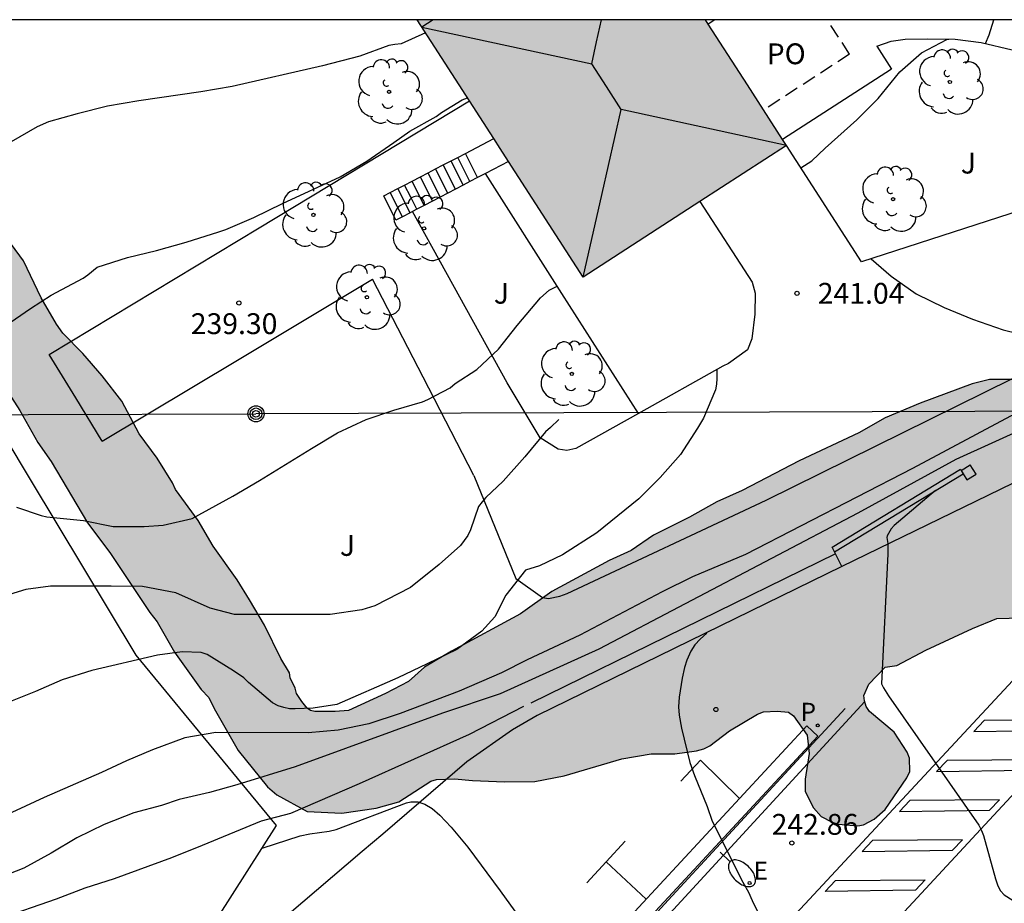
# Model space of a CAD drawing. Units: metres. Extents: x 577843 to 578194, y 4795289 to 4795541.
# Drawn here: x 577982 to 578017, y 4795508 to 4795540 of the extents above; entities that cross this region are included whole.
import ezdxf

# ---------------------------------------------------------------- set-up
doc = ezdxf.new("R2010")
doc.units = ezdxf.units.M
doc.linetypes.add('TRAZOS_NORMALES', pattern=[0.75, 0.5, -0.25])
for name, color, linetype in [('010106', 9, 'Continuous'), ('020101', 3, 'CABEZA_TALUD'), ('020104', 34, 'Continuous'), ('020204', 9, 'Continuous'), ('020308', 9, 'Continuous'), ('060108', 9, 'Continuous'), ('060113', 4, 'Continuous'), ('060117', 9, 'Continuous'), ('060141', 9, 'Continuous'), ('070101', 9, 'ALAMBRADA'), ('070104', 3, 'Continuous'), ('070105', 6, 'Continuous'), ('070110', 9, 'Continuous'), ('080109', 9, 'Continuous'), ('080110', 9, 'Continuous'), ('080121', 9, 'TRAZOS_NORMALES'), ('080316', 9, 'Continuous'), ('090217', 9, 'Continuous'), ('100105', 3, 'Continuous'), ('100106', 63, 'Continuous'), ('100202', 3, 'Continuous'), ('100302', 7, 'Continuous'), ('210205', 4, 'Continuous'), ('210305', 4, 'Continuous'), ('220104', 9, 'LINEA_ELECTRICA'), ('220207', 9, 'Continuous'), ('220307', 9, 'Continuous'), ('250202', 9, 'Continuous'), ('260101', 9, 'Continuous'), ('990501', 21, 'Continuous'), ('990504', 63, 'Continuous')]:
    doc.layers.add(name, color=color, linetype=linetype)
doc.layers.add('020105', color=24, linetype='Continuous', lineweight=30)
doc.layers.add('080111', color=7, linetype='Continuous', lineweight=30)
doc.styles.add('ARIAL', font='ARIAL.TTF', dxfattribs={"height": 1})
doc.styles.add('ROMANS', font='romans__.ttf', dxfattribs={"height": 1})
doc.linetypes.add('ALAMBRADA', pattern='A,1,[203,DONOSTI.shx,S=0.1,R=0,X=0,Y=0],1', length=2)
doc.linetypes.add('CABEZA_TALUD', pattern='A,0.1,[204,DONOSTI.shx,S=0.15,R=0,X=0,Y=0],0,0.2', length=0.3)
doc.linetypes.add('LINEA_ELECTRICA', pattern='A,7.5,-0.3,["E",Standard,S=0.25,R=0,X=-0.1,Y=-0.1],-0.3', length=8.1)

# ---------------------------------------------------------------- blocks, each defined once
blk = doc.blocks.new('COTAPU')
blk.add_circle((0, 0), 0.075)
blk = doc.blocks.new('POSTEM')
for radius in [0.29, 0.21, 0.12]:
    blk.add_circle((0, 0), radius)
blk = doc.blocks.new('ARBOL')
blk.add_circle((0, 0), 0.0587)
for centre, radius, start, end in [((-0.28, 0.855), 0.3, 359.2878, 173.6078), ((0.097, 0.97), 0.21, 23.1565, 160.4665), ((0.438, 0.881), 0.24, 301.578, 139.328), ((-0.564, 0.381), 0.532, 92.28, 254.58), ((0.656, 0.288), 0.443, 319.8556, 114.7656), ((-0.091, 0.321), 0.12, 119.14, 310.56), ((0.819, -0.249), 0.383, 235.5275, 62.0275), ((-0.556, -0.339), 0.555, 142.64, 266.54), ((-0.039, -0.384), 0.21, 189.64, 323.88), ((0.299, -0.624), 0.532, 224.67, 0.24), ((-0.301, -0.676), 0.45, 213.78, 295.32)]:
    blk.add_arc(centre, radius, start, end)
blk = doc.blocks.new('PLUVI3')
blk.add_circle((0, 0), 0.055)
blk = doc.blocks.new('REGALU')
blk.add_circle((0, 0), 0.055)
blk = doc.blocks.new('FAREDI')
blk.add_line((0, 0), (0.5, 0))
blk.add_lwpolyline([(0.5, 0, 0.159986), (0.538, -0.117, 0.106322), (0.675, -0.238, 0.071006), (0.858, -0.309, 0.057309), (1.099, -0.337, 0.057309), (1.339, -0.309, 0.071006), (1.522, -0.238, 0.106322), (1.659, -0.117, 0.159986), (1.697, 0, 0.159986), (1.659, 0.117, 0.106322), (1.522, 0.238, 0.071006), (1.339, 0.309, 0.057309), (1.099, 0.337, 0.057309), (0.858, 0.309, 0.071006), (0.675, 0.238, 0.106322), (0.538, 0.117, 0.159986)], format="xyb", close=True)

msp = doc.modelspace()

# ---------------------------------------------------------------- hatches: boundary and pattern name
at = {"layer": '990501'}
msp.add_hatch(color=256, dxfattribs=at).paths.add_polyline_path([(578008.018, 4795537.936), (578006.504, 4795540.28), (577996.108, 4795540.281), (577999.101, 4795535.645), (578002.093, 4795531.008), (578009.431, 4795535.746)])
at = {"layer": '990504'}
msp.add_hatch(color=256, dxfattribs=at).paths.add_polyline_path([(578009.089, 4795515.361), (578009.505, 4795515.325), (578009.685, 4795515.193), (578010.181, 4795514.505), (578010.245, 4795513.841), (578010.101, 4795512.917), (578010.105, 4795512.473), (578010.405, 4795511.881), (578010.685, 4795511.569), (578011.077, 4795511.365), (578011.293, 4795511.289), (578012.001, 4795511.229), (578012.209, 4795511.265), (578012.589, 4795511.473), (578012.989, 4795511.817), (578013.765, 4795512.957), (578013.873, 4795513.189), (578013.861, 4795513.665), (578013.781, 4795513.889), (578013.313, 4795514.605), (578012.425, 4795515.357), (578012.309, 4795515.529), (578012.249, 4795515.733), (578012.217, 4795515.933), (578012.405, 4795516.341), (578012.993, 4795516.949), (578013.413, 4795517.013), (578014.461, 4795517.565), (578016.137, 4795518.341), (578017.021, 4795518.705), (578017.901, 4795518.725), (578019.249, 4795518.721), (578019.449, 4795518.689), (578019.825, 4795518.525), (578020.161, 4795518.237), (578021.165, 4795516.853), (578021.581, 4795516.657), (578022.049, 4795516.557), (578022.721, 4795516.533), (578022.969, 4795516.569), (578023.568, 4795516.969), (578023.92, 4795517.597), (578023.977, 4795518.521), (578023.969, 4795518.753), (578023.885, 4795518.949), (578023.417, 4795519.449), (578022.849, 4795519.809), (578021.257, 4795520.269), (578021.049, 4795520.357), (578020.737, 4795520.601), (578020.673, 4795520.753), (578020.669, 4795522.665), (578020.445, 4795523.341), (578020.349, 4795523.525), (578019.565, 4795524.525), (578019.121, 4795525.269), (578018.813, 4795525.837), (578018.461, 4795526.717), (578018.221, 4795527.089), (578018.049, 4795527.225), (578017.637, 4795527.313), (578016.749, 4795527.313), (578016.121, 4795527.157), (578014.249, 4795526.461), (578012.989, 4795525.937), (578012.033, 4795525.393), (578009.893, 4795524.381), (578007.829, 4795523.313), (578006.913, 4795522.909), (578005.937, 4795522.357), (578004.629, 4795521.713), (578003.825, 4795521.153), (578003.037, 4795520.793), (578000.965, 4795519.677), (577999.841, 4795518.869), (577997.345, 4795517.521), (577996.377, 4795516.949), (577995.793, 4795516.437), (577994.965, 4795516.005), (577993.637, 4795515.393), (577993.157, 4795515.357), (577992.425, 4795515.357), (577992.269, 4795515.389), (577992.149, 4795515.469), (577991.949, 4795515.709), (577991.761, 4795516.001), (577991.717, 4795516.197), (577991.525, 4795516.569), (577991.501, 4795516.741), (577991.189, 4795517.265), (577990.605, 4795518.469), (577990.069, 4795519.377), (577989.622, 4795520.093), (577988.754, 4795521.305), (577988.218, 4795522.237), (577987.398, 4795523.353), (577987.286, 4795523.597), (577986.738, 4795524.477), (577986.086, 4795525.365), (577985.458, 4795526.537), (577984.754, 4795527.453), (577984.05, 4795528.257), (577983.33, 4795528.985), (577983.102, 4795529.313), (577982.554, 4795530.265), (577981.91, 4795531.589), (577980.306, 4795533.769), (577979.158, 4795535.605), (577978.518, 4795536.765), (577976.354, 4795539.885), (577976.125, 4795540.281), (577972.555, 4795540.281), (577972.91, 4795539.529), (577973.37, 4795538.777), (577974.166, 4795537.701), (577974.878, 4795536.621), (577975.99, 4795535.237), (577976.706, 4795534.217), (577978.486, 4795532.121), (577979.146, 4795531.145), (577979.474, 4795530.549), (577979.846, 4795529.569), (577981.07, 4795527.301), (577981.782, 4795526.205), (577982.43, 4795525.045), (577982.906, 4795524.357), (577984.226, 4795522.149), (577985.022, 4795521.081), (577986.474, 4795518.925), (577986.738, 4795518.589), (577987.362, 4795517.493), (577988.317, 4795516.142), (577988.597, 4795515.854), (577988.785, 4795515.462), (577989.661, 4795513.95), (577990.717, 4795512.634), (577991.049, 4795512.354), (577992.149, 4795511.746), (577993.393, 4795511.694), (577994.629, 4795511.869), (577995.445, 4795512.097), (577996.605, 4795512.845), (577996.809, 4795512.897), (577997.461, 4795512.929), (577998.101, 4795512.861), (577999.257, 4795512.817), (578000.357, 4795512.833), (578001.417, 4795513.037), (578003.493, 4795513.641), (578004.549, 4795513.825), (578005.409, 4795513.829), (578006.181, 4795513.937), (578006.445, 4795514.005), (578006.665, 4795514.117), (578007.369, 4795514.657), (578008.385, 4795515.261), (578008.597, 4795515.337)])

# ---------------------------------------------------------------- linework, layer by layer
at = {"layer": '010106', "flags": 128}
msp.add_lwpolyline([(577844.306, 4795290.291), (578194.296, 4795290.283), (578194.301, 4795540.276), (577844.311, 4795540.284)], close=True, dxfattribs=at)
at = {"layer": '020101'}
msp.add_polyline3d([(577988.389, 4795507.097, 244.074), (577991.036, 4795511.246, 243.354)], dxfattribs=at)
at = {"layer": '020104', "flags": 128}
for points, elevation in [([(578016.607, 4795539.427), (578016.741, 4795539.741), (578016.903, 4795540.28)], 239), ([(577996.412, 4795539.81), (577995.534, 4795539.42), (577995.304, 4795539.396), (577995.088, 4795539.35), (577994.038, 4795538.964), (577992.702, 4795538.622), (577989.442, 4795537.872), (577988.312, 4795537.69), (577986.068, 4795537.364), (577984.948, 4795537.17), (577983.846, 4795536.894), (577982.816, 4795536.602), (577982.409, 4795536.425), (577981.475, 4795535.887)], 238), ([(577981.279, 4795529.261), (577982.163, 4795529.879), (577982.913, 4795530.355), (577984.071, 4795530.971), (577984.237, 4795531.085), (577984.569, 4795531.363), (577985.664, 4795531.714), (577986.712, 4795531.97), (577987.786, 4795532.268), (577988.958, 4795532.636), (577989.208, 4795532.726), (577990.22, 4795533.15), (577991.256, 4795533.658), (577993.336, 4795534.62), (577994.29, 4795535.188), (577995.274, 4795535.854), (577995.842, 4795536.268), (577996.798, 4795536.79), (577996.988, 4795536.934), (577997.738, 4795537.392), (577997.922, 4795537.47)], 239), ([(578012.485, 4795531.668), (578013.199, 4795531.04), (578014.109, 4795530.402), (578015.117, 4795529.908), (578016.139, 4795529.494), (578017.247, 4795529.11), (578018.323, 4795528.838), (578019.427, 4795528.609), (578020.499, 4795528.557), (578021.007, 4795528.557)], 241), ([(578006.923, 4795527.671), (578006.923, 4795527.358), (578006.907, 4795527.15), (578006.867, 4795526.942), (578006.435, 4795525.928), (578006.223, 4795525.562), (578005.607, 4795524.612), (578004.871, 4795523.782), (578004.099, 4795523.016), (578002.596, 4795521.795), (578001.347, 4795521.003), (578000.526, 4795520.607), (578000.022, 4795520.449), (577999.308, 4795519.541), (577998.907, 4795518.765), (577998.44, 4795518.243), (577997.545, 4795517.586), (577996.475, 4795517.07), (577995.415, 4795516.566), (577993.215, 4795515.61), (577992.361, 4795515.472), (577991.711, 4795515.444), (577991.505, 4795515.45), (577991.301, 4795515.494), (577991.095, 4795515.56), (577990.893, 4795515.66), (577990.023, 4795516.4), (577989.855, 4795516.564), (577989.489, 4795516.818), (577988.539, 4795517.408), (577988.324, 4795517.482), (577987.638, 4795517.508), (577986.746, 4795517.377), (577984.382, 4795516.825), (577983.312, 4795516.489), (577982.349, 4795516.068), (577981.381, 4795515.692)], 241), ([(578021.296, 4795527.219), (578020.875, 4795527.219), (578019.865, 4795527.008), (578017.508, 4795525.999), (578013.974, 4795524.106), (578007.953, 4795521.011), (578006.039, 4795520.207), (578004.943, 4795519.663), (578001.977, 4795518.103), (578000.075, 4795517.209), (577999.151, 4795516.747), (577997.623, 4795516.085), (577995.503, 4795515.283), (577994.371, 4795514.905), (577993.259, 4795514.675), (577992.179, 4795514.589), (577988.845, 4795514.59), (577987.729, 4795514.402), (577986.571, 4795513.972), (577985.633, 4795513.58), (577984.728, 4795513.152), (577982.66, 4795512.258), (577980.808, 4795511.396)], 241.5), ([(578020.022, 4795526.223), (578019.55, 4795526.129), (578018.135, 4795525.61), (578015.541, 4795524.432), (578012.004, 4795522.499), (578002.665, 4795517.596), (577999.099, 4795515.992), (577997.019, 4795515.294), (577991.713, 4795513.357), (577989.613, 4795512.711), (577988.627, 4795512.433), (577987.529, 4795512.175), (577986.893, 4795511.965), (577985.887, 4795511.697), (577984.825, 4795511.279), (577983.833, 4795510.805), (577982.914, 4795510.247), (577981.926, 4795509.711), (577980.862, 4795509.299)], 242), ([(578001.223, 4795525.881), (578000.919, 4795525.589), (578000.735, 4795525.435), (577999.995, 4795524.527), (577999.213, 4795523.653), (577998.591, 4795523.059), (577998.449, 4795522.903), (577998.325, 4795522.735), (577998.037, 4795521.897), (577997.943, 4795521.699), (577997.673, 4795521.339), (577996.899, 4795520.645), (577995.869, 4795519.819), (577994.585, 4795519.165), (577994.121, 4795519.013), (577992.977, 4795518.853), (577989.52, 4795518.853), (577988.642, 4795519.079), (577987.404, 4795519.633), (577986.204, 4795519.853), (577985.08, 4795519.875), (577982.884, 4795519.866), (577981.993, 4795519.748), (577980.931, 4795519.424)], 240.5), ([(578006.557, 4795518.171), (578006.319, 4795517.965), (578006.129, 4795517.752), (578005.98, 4795517.529), (578005.831, 4795517.207), (578005.749, 4795516.943), (578005.663, 4795516.552), (578005.554, 4795515.87), (578005.539, 4795515.522), (578005.563, 4795515.22), (578005.646, 4795514.746), (578005.95, 4795513.517), (578006.108, 4795513.046), (578006.572, 4795511.924), (578006.744, 4795511.398), (578007.857, 4795509.204), (578008.063, 4795508.838), (578008.196, 4795508.537), (578009.949, 4795505.025)], 243), ([(577990.515, 4795510.429), (577991.895, 4795510.877), (577992.242, 4795510.948), (577992.939, 4795511.039), (577993.185, 4795511.102), (577995.728, 4795512.055), (577995.888, 4795512.099), (577996.131, 4795512.097), (577996.382, 4795512.017), (577996.647, 4795511.858), (577996.929, 4795511.622), (577997.342, 4795511.189), (577997.933, 4795510.464), (577999.103, 4795508.889), (577999.941, 4795507.729)], 243.5)]:
    msp.add_lwpolyline(points, dxfattribs=dict(at, elevation=elevation))
at = {"layer": '020105', "flags": 128}
for points, elevation in [([(578009.947, 4795534.948), (578010.339, 4795535.195), (578010.827, 4795535.653), (578011.965, 4795536.675), (578012.733, 4795537.443), (578013.513, 4795538.405), (578014.295, 4795539.093), (578015.217, 4795539.565), (578015.282, 4795539.585)], 240), ([(577981.657, 4795522.715), (577982.556, 4795522.418), (577982.758, 4795522.372), (577984.072, 4795522.234), (577985.15, 4795522.022), (577986.264, 4795522.014), (577986.95, 4795522.062), (577987.996, 4795522.306), (577989.458, 4795523.114), (577990.422, 4795523.682), (577992.296, 4795524.836), (577993.232, 4795525.392), (577994.266, 4795525.876), (577995.269, 4795526.21), (577996.307, 4795526.518), (577996.499, 4795526.594), (577997.295, 4795527.022), (577997.479, 4795527.174), (577998.265, 4795527.68), (577999.041, 4795528.414), (577999.721, 4795529.268), (578000.561, 4795530.26), (578000.871, 4795530.538), (578001.162, 4795530.685)], 240), ([(578014.8, 4795523.314), (578013.314, 4795522.053), (578013.204, 4795521.935), (578013.056, 4795521.687), (578013.049, 4795521.626), (578013.085, 4795521.404), (578013.086, 4795521.037), (578012.862, 4795516.344), (578012.927, 4795516.204), (578013.111, 4795515.917), (578016.366, 4795511.258), (578016.463, 4795511.06), (578016.53, 4795510.879), (578016.962, 4795509.322), (578017.055, 4795509.074), (578017.151, 4795508.891), (578017.279, 4795508.748), (578017.61, 4795508.54)], 242.5), ([(577972.552, 4795504.425), (577972.86, 4795504.608), (577974.952, 4795505.596), (577975.97, 4795505.986), (577979.016, 4795507.074), (577979.948, 4795507.488), (577981.018, 4795507.878), (577983.099, 4795508.602), (577984.135, 4795508.994), (577985.191, 4795509.33), (577987.263, 4795510.092), (577988.371, 4795510.534), (577990.491, 4795511.416), (577991.557, 4795511.686), (577994.033, 4795512.763), (577998.003, 4795514.54), (577999.959, 4795515.547)], 242.5)]:
    msp.add_lwpolyline(points, dxfattribs=dict(at, elevation=elevation))
at = {"layer": '060108'}
for points in [[(577982.838, 4795528.221, 239.367), (577990.417, 4795532.788, 239.307), (577997.997, 4795537.355, 248.783)], [(578004.088, 4795526.091, 241.12), (578001.333, 4795530.417, 240.988), (577998.579, 4795534.744, 240.856)], [(578006.303, 4795533.727, 241.2), (578008.193, 4795530.825, 241.235), (578008.297, 4795530.425, 241.235), (578008.289, 4795529.673, 241.235), (578008.181, 4795528.781, 241.195), (578008.029, 4795528.389, 241.191), (578007.341, 4795527.889, 241.199), (578007.14, 4795527.792, 241.194), (578004.088, 4795526.091, 240.927)], [(578004.088, 4795526.091, 240.927), (578001.831, 4795524.833, 240.729), (578001.509, 4795524.755, 240.685), (578001.193, 4795524.803, 240.653), (578000.543, 4795525.219, 240.517), (577999.355, 4795527.197, 240.169), (577995.944, 4795533.372, 239.416)], [(577984.754, 4795525.095, 239.694), (577989.629, 4795528.013, 239.637), (577994.503, 4795530.932, 239.581)], [(577998.153, 4795523.861, 240.347), (577996.328, 4795527.397, 239.949), (577994.503, 4795530.932, 239.581)], [(577998.153, 4795523.861, 240.347), (577999.673, 4795520.15, 241.139), (578000.631, 4795519.455, 241.155), (578000.851, 4795519.425, 241.175), (578001.255, 4795519.513, 241.183), (578001.517, 4795519.599, 241.183), (578008.701, 4795522.971, 241.093), (578018.555, 4795527.839, 241.103), (578020.603, 4795528.754, 241.043), (578021.917, 4795529.176, 240.961), (578022.589, 4795529.274, 240.939), (578023.251, 4795529.252, 240.919), (578023.353, 4795529.231, 242.616)], [(577984.754, 4795525.095, 239.694), (577983.796, 4795526.658, 239.501), (577982.838, 4795528.221, 239.367)], [(578020.228, 4795524.854, 241.942), (578011.425, 4795520.574, 242.639)], [(578011.425, 4795520.574, 242.639), (578011.166, 4795521.102, 243.616)]]:
    msp.add_polyline3d(points, dxfattribs=at)
at = {"layer": '060113'}
for points in [[(578001.08, 4795505.034, 243.508), (578010.163, 4795514.83, 242.622)], [(578010.558, 4795514.462, 242.607), (578010.163, 4795514.83, 242.622)], [(578001.476, 4795504.667, 243.508), (578010.558, 4795514.462, 242.622)]]:
    msp.add_polyline3d(points, dxfattribs=at)
at = {"layer": '060117'}
for points in [[(577997.853, 4795535.467, 240.71), (577998.873, 4795535.998, 241.192)], [(577997.573, 4795535.321, 240.577), (577997.853, 4795535.467, 240.71)], [(577998.292, 4795534.594, 241.022), (577997.853, 4795535.467, 240.986)], [(577996.773, 4795534.905, 240.199), (577997.052, 4795535.05, 240.331)], [(577997.052, 4795535.05, 240.331), (577997.332, 4795535.196, 240.463)], [(577997.332, 4795535.196, 240.463), (577997.573, 4795535.321, 240.577)], [(577999.405, 4795535.174, 241.272), (577998.579, 4795534.744, 240.881)], [(577996.23, 4795534.622, 239.942), (577996.505, 4795534.765, 240.072)], [(577996.505, 4795534.765, 240.072), (577996.773, 4795534.905, 240.199)], [(577998.579, 4795534.744, 240.881), (577998.292, 4795534.594, 240.745)], [(577995.419, 4795534.2, 239.558), (577995.657, 4795534.324, 239.671)], [(577995.657, 4795534.324, 239.671), (577995.927, 4795534.464, 239.798)], [(577995.927, 4795534.464, 239.798), (577996.23, 4795534.622, 239.942)], [(577998.011, 4795534.448, 240.613), (577997.77, 4795534.323, 240.498)], [(577998.292, 4795534.594, 240.745), (577998.011, 4795534.448, 240.613)], [(577994.906, 4795533.933, 239.315), (577995.14, 4795534.055, 239.426)], [(577995.14, 4795534.055, 239.426), (577995.419, 4795534.2, 239.558)], [(577997.211, 4795534.032, 240.234), (577996.944, 4795533.893, 240.107)], [(577997.491, 4795534.178, 240.366), (577997.211, 4795534.032, 240.234)], [(577997.77, 4795534.323, 240.498), (577997.491, 4795534.178, 240.366)], [(577995.344, 4795533.06, 239.35), (577994.906, 4795533.933, 239.315)], [(577996.669, 4795533.75, 239.977), (577996.366, 4795533.592, 239.834)], [(577996.944, 4795533.893, 240.107), (577996.669, 4795533.75, 239.977)], [(577995.857, 4795533.327, 239.593), (577995.579, 4795533.182, 239.461)], [(577995.944, 4795533.372, 239.634), (577995.857, 4795533.327, 239.593)], [(577996.095, 4795533.451, 239.706), (577995.944, 4795533.372, 239.634)], [(577996.366, 4795533.592, 239.834), (577996.095, 4795533.451, 239.706)], [(577995.579, 4795533.182, 239.461), (577995.344, 4795533.06, 239.35)]]:
    msp.add_polyline3d(points, dxfattribs=at)
at = {"layer": '060141'}
for points in [[(577997.491, 4795534.178, 240.594), (577997.052, 4795535.05, 240.558)], [(577997.77, 4795534.323, 240.693), (577997.332, 4795535.196, 240.657)], [(577998.011, 4795534.448, 240.906), (577997.573, 4795535.321, 240.87)], [(577996.944, 4795533.893, 240.307), (577996.505, 4795534.765, 240.271)], [(577997.211, 4795534.032, 240.135), (577996.773, 4795534.905, 240.099)], [(577996.095, 4795533.451, 239.561), (577995.877, 4795533.887, 239.552), (577995.657, 4795534.324, 239.543)], [(577996.366, 4795533.592, 240.019), (577995.927, 4795534.464, 239.983)], [(577996.669, 4795533.75, 240.16), (577996.23, 4795534.622, 240.124)], [(577995.579, 4795533.182, 239.632), (577995.14, 4795534.055, 239.596)], [(577995.857, 4795533.327, 239.843), (577995.419, 4795534.2, 239.807)]]:
    msp.add_polyline3d(points, dxfattribs=at)
at = {"layer": '070101'}
for points in [[(578001.222, 4795503.722, 243.535), (578012.256, 4795515.717, 242.539)], [(578011.543, 4795515.458, 242.586), (578005.165, 4795508.548, 243.145)], [(578005.165, 4795508.548, 243.145), (578003.726, 4795506.98, 243.276)]]:
    msp.add_polyline3d(points, dxfattribs=at)
at = {"layer": '070104'}
msp.add_polyline3d([(577991.036, 4795511.246, 243.354), (577985.972, 4795517.378, 241.045), (577982.162, 4795523.717, 240.019), (577976.742, 4795532.753, 238.075)], dxfattribs=at)
at = {"layer": '070105'}
for points in [[(578012.684, 4795539.336, 240.037), (578013.205, 4795539.508, 240.019), (578013.705, 4795539.584, 240.015), (578014.509, 4795539.6, 240.027), (578015.509, 4795539.58, 239.975), (578016.453, 4795539.464, 240.007), (578017.569, 4795539.196, 240.031), (578018.581, 4795538.836, 240.075), (578019.321, 4795538.44, 240.099), (578019.921, 4795538.016, 240.155), (578020.433, 4795537.48, 240.219), (578020.757, 4795536.924, 240.295), (578021.053, 4795536.048, 240.359), (578021.105, 4795535.348, 240.411), (578021.009, 4795534.72, 240.511), (578020.785, 4795534.352, 240.551), (578012.138, 4795531.556, 241.625)], [(578012.684, 4795539.336, 240.037), (578013.221, 4795538.504, 240.035)], [(578013.221, 4795538.504, 240.035), (578009.291, 4795535.965, 240.035)], [(578012.138, 4795531.556, 241.393), (578009.431, 4795535.746, 241.393)], [(578011.083, 4795521.274, 243.611), (578015.7, 4795524.085, 242.184)], [(578015.7, 4795524.085, 242.184), (578015.728, 4795524.037, 242.257)], [(578011.166, 4795521.102, 243.616), (578015.799, 4795523.923, 242.184)], [(578011.166, 4795521.102, 243.616), (578011.083, 4795521.274, 243.611)]]:
    msp.add_polyline3d(points, dxfattribs=at)
at = {"layer": '070110'}
for points in [[(578015.728, 4795524.037, 242.257), (578016.056, 4795524.241, 242.246)], [(578015.728, 4795524.037, 242.257), (578015.799, 4795523.923, 242.257)], [(578016.267, 4795523.901, 242.246), (578016.056, 4795524.241, 242.246)], [(578015.799, 4795523.923, 242.257), (578015.939, 4795523.697, 242.257)], [(578015.939, 4795523.697, 242.257), (578016.267, 4795523.901, 242.246)]]:
    msp.add_polyline3d(points, dxfattribs=at)
at = {"layer": '080109'}
for points in [[(577996.279, 4795540.016, 244.421), (577999.343, 4795539.357, 245.107), (578002.406, 4795538.698, 245.794)], [(578002.406, 4795538.698, 245.794), (578002.583, 4795539.489, 245.637), (578002.759, 4795540.281, 245.479)], [(578003.473, 4795537.043, 245.806), (578002.94, 4795537.871, 245.803), (578002.406, 4795538.698, 245.799)], [(578002.093, 4795531.008, 244.471), (578002.783, 4795534.025, 245.149), (578003.473, 4795537.043, 245.826)], [(578009.431, 4795535.746, 244.47), (578006.452, 4795536.395, 245.138), (578003.473, 4795537.043, 245.806)]]:
    msp.add_polyline3d(points, dxfattribs=at)
at = {"layer": '080110'}
for points in [[(577996.689, 4795540.281, 244.421), (577996.279, 4795540.016, 244.421)], [(578006.604, 4795540.125, 244.41), (578006.504, 4795540.28, 244.409)]]:
    msp.add_polyline3d(points, dxfattribs=at)
at = {"layer": '080111'}
for points in [[(577997.997, 4795537.355, 244.439), (577996.108, 4795540.281, 244.424)], [(578006.845, 4795540.28, 243.408), (578006.604, 4795540.125, 243.408)], [(578008.602, 4795537.031, 244.426), (578008.018, 4795537.936, 244.421), (578006.604, 4795540.125, 244.41)], [(577998.873, 4795535.998, 244.445), (577997.997, 4795537.355, 244.439)], [(578009.291, 4795535.965, 244.431), (578008.602, 4795537.031, 244.426)], [(577999.405, 4795535.174, 244.45), (577999.101, 4795535.645, 244.447), (577998.873, 4795535.998, 244.445)], [(578009.431, 4795535.746, 244.47), (578006.303, 4795533.727, 244.468)], [(578009.431, 4795535.746, 244.432), (578009.291, 4795535.965, 244.431)], [(578002.093, 4795531.008, 244.471), (577999.405, 4795535.174, 244.45)], [(578006.303, 4795533.727, 244.468), (578002.093, 4795531.008, 244.464)]]:
    msp.add_polyline3d(points, dxfattribs=at)
at = {"layer": '080121'}
for points in [[(578011.707, 4795539.037, 241.373), (578011.306, 4795539.658, 241.373), (578010.904, 4795540.28, 241.373)], [(578011.707, 4795539.037, 241.373), (578008.602, 4795537.031, 241.373)]]:
    msp.add_polyline3d(points, dxfattribs=at)
at = {"layer": '100105'}
for points in [[(578011.201, 4795521.031, 242.616), (578000.214, 4795515.657, 243.361)], [(578011.425, 4795520.574, 242.616), (578000.434, 4795515.208, 243.361)], [(578000.434, 4795515.208, 243.361), (577999.544, 4795514.696, 243.315)], [(577999.544, 4795514.696, 243.315), (577997.904, 4795513.541, 243.405)], [(577997.904, 4795513.541, 243.405), (577994.875, 4795510.928, 243.602)], [(577994.875, 4795510.928, 243.602), (577994.128, 4795510.312, 243.773)], [(577994.128, 4795510.312, 243.773), (577982.186, 4795500.117, 244.537)]]:
    msp.add_polyline3d(points, dxfattribs=at)
at = {"layer": '100106', "elevation": 238.814, "flags": 128}
for points in [[(578017.637, 4795527.313), (578016.749, 4795527.313), (578016.121, 4795527.157), (578014.249, 4795526.461), (578012.989, 4795525.937), (578012.033, 4795525.393), (578009.893, 4795524.381), (578007.829, 4795523.313), (578006.913, 4795522.909), (578005.937, 4795522.357), (578004.629, 4795521.713), (578003.825, 4795521.153), (578003.037, 4795520.793), (578000.965, 4795519.677), (577999.841, 4795518.869), (577997.345, 4795517.521), (577996.377, 4795516.949), (577995.793, 4795516.437), (577994.965, 4795516.005), (577993.637, 4795515.393), (577993.157, 4795515.357), (577992.425, 4795515.357), (577992.269, 4795515.389), (577992.149, 4795515.469), (577991.949, 4795515.709), (577991.761, 4795516.001), (577991.717, 4795516.197), (577991.525, 4795516.569), (577991.501, 4795516.741), (577991.189, 4795517.265), (577990.605, 4795518.469), (577990.069, 4795519.377), (577989.622, 4795520.093), (577988.754, 4795521.305), (577988.218, 4795522.237), (577987.398, 4795523.353), (577987.286, 4795523.597), (577986.738, 4795524.477), (577986.086, 4795525.365), (577985.458, 4795526.537), (577984.754, 4795527.453), (577984.05, 4795528.257), (577983.33, 4795528.985), (577983.102, 4795529.313), (577982.554, 4795530.265), (577981.91, 4795531.589), (577980.306, 4795533.769)], [(577981.07, 4795527.301), (577981.782, 4795526.205), (577982.43, 4795525.045), (577982.906, 4795524.357), (577984.226, 4795522.149), (577985.022, 4795521.081), (577986.474, 4795518.925), (577986.738, 4795518.589), (577987.362, 4795517.493), (577988.317, 4795516.142), (577988.597, 4795515.854), (577988.785, 4795515.462), (577989.661, 4795513.95), (577990.717, 4795512.634), (577991.049, 4795512.354), (577992.149, 4795511.746), (577993.393, 4795511.694), (577994.629, 4795511.869), (577995.445, 4795512.097), (577996.605, 4795512.845), (577996.809, 4795512.897), (577997.461, 4795512.929), (577998.101, 4795512.861), (577999.257, 4795512.817), (578000.357, 4795512.833), (578001.417, 4795513.037), (578003.493, 4795513.641), (578004.549, 4795513.825), (578005.409, 4795513.829), (578006.181, 4795513.937), (578006.445, 4795514.005), (578006.665, 4795514.117), (578007.369, 4795514.657), (578008.385, 4795515.261), (578008.597, 4795515.337), (578009.089, 4795515.361), (578009.505, 4795515.325), (578009.685, 4795515.193), (578010.181, 4795514.505), (578010.245, 4795513.841), (578010.101, 4795512.917), (578010.105, 4795512.473), (578010.405, 4795511.881), (578010.685, 4795511.569), (578011.077, 4795511.365), (578011.293, 4795511.289), (578012.001, 4795511.229), (578012.209, 4795511.265), (578012.589, 4795511.473), (578012.989, 4795511.817), (578013.765, 4795512.957), (578013.873, 4795513.189), (578013.861, 4795513.665), (578013.781, 4795513.889), (578013.313, 4795514.605), (578012.425, 4795515.357), (578012.309, 4795515.529), (578012.249, 4795515.733), (578012.217, 4795515.933), (578012.405, 4795516.341), (578012.993, 4795516.949), (578013.413, 4795517.013), (578014.461, 4795517.565), (578016.137, 4795518.341), (578017.021, 4795518.705), (578017.901, 4795518.725)]]:
    msp.add_lwpolyline(points, dxfattribs=at)
at = {"layer": '220104'}
for points in [[(578144.189, 4795540.277, 252.426), (578131.286, 4795530.238, 252.983), (578100.79, 4795522.175, 253.111), (578084.503, 4795526.399, 252.407), (578060.664, 4795526.303, 250.807), (577990.298, 4795526.08, 247.479)], [(577860.48, 4795483.818, 234.556), (577873.389, 4795499.313, 234.556), (577891.343, 4795522.555, 233.41), (577907.378, 4795526.762, 233.482), (577923.098, 4795526.069, 235.002), (577957.434, 4795525.986, 237.901), (577990.298, 4795526.08, 247.479)]]:
    msp.add_polyline3d(points, dxfattribs=at)
at = {"layer": '260101'}
for points in [[(578032.326, 4795532.283, 240.901), (578027.161, 4795526.758, 241.435), (578007.694, 4795505.839, 243.111), (578000.76, 4795498.171, 243.7), (578000.742, 4795498.151, 243.702)], [(578000.742, 4795498.151, 243.702), (578001.087, 4795498.449, 243.677), (578001.515, 4795498.761, 243.646), (578001.956, 4795499.03, 243.611), (578002.418, 4795499.264, 243.575), (578003.331, 4795499.624, 243.517), (578004.108, 4795499.897, 243.455), (578004.823, 4795500.124, 243.407), (578005.52, 4795500.404, 243.359), (578006.062, 4795500.665, 243.326), (578006.589, 4795500.957, 243.292), (578007.097, 4795501.281, 243.259), (578007.596, 4795501.666, 243.22), (578008.063, 4795502.089, 243.182), (578008.497, 4795502.547, 243.143), (578016.13, 4795510.781, 242.52), (578028.083, 4795523.649, 241.478), (578034.355, 4795530.386, 240.817)], [(578007.738, 4795512.215, 242.913), (578006.324, 4795513.599, 242.964), (578005.623, 4795512.841, 243.029)], [(578003.616, 4795510.682, 243.21), (578002.93, 4795509.939, 243.271)], [(578002.93, 4795509.939, 243.271), (578002.224, 4795509.173, 243.333)], [(578002.93, 4795509.939, 243.267), (578004.373, 4795508.585, 243.203)]]:
    msp.add_polyline3d(points, dxfattribs=at)
for points in [[(578019.788, 4795515.057, 242.187), (578016.561, 4795515.03, 242.372), (578016.185, 4795514.626, 242.395), (578019.435, 4795514.678, 242.185)], [(578018.449, 4795513.616, 242.303), (578015.22, 4795513.589, 242.487), (578014.844, 4795513.185, 242.516), (578018.096, 4795513.236, 242.3)], [(578017.11, 4795512.174, 242.42), (578013.878, 4795512.147, 242.601), (578013.502, 4795511.743, 242.631), (578016.757, 4795511.794, 242.451)], [(578015.772, 4795510.733, 242.505), (578012.537, 4795510.706, 242.716), (578012.16, 4795510.301, 242.746), (578015.419, 4795510.352, 242.529)], [(578014.435, 4795509.291, 242.619), (578014.083, 4795508.911, 242.644), (578010.819, 4795508.86, 242.857), (578011.196, 4795509.264, 242.824)]]:
    msp.add_polyline3d(points, close=True, dxfattribs=at)

# ---------------------------------------------------------------- block references
at = {"layer": '020204', "rotation": 359.9987685839998}
for p in [(578009.809, 4795530.423, 241.042), (577989.682, 4795530.075, 239.302), (578006.883, 4795515.425, 242.897), (578009.622, 4795510.611, 242.861)]:
    msp.add_blockref('COTAPU', p, dxfattribs=at)
at = {"layer": '090217', "rotation": 359.9987685839998}
msp.add_blockref('POSTEM', (577990.298, 4795526.081, 239.71), dxfattribs=at)
at = {"layer": '100202', "rotation": 359.9987685839998}
for p in [(578015.325, 4795538.04, 242.73), (577995.098, 4795537.685, 240.834), (578013.273, 4795533.816, 246.266), (577992.37, 4795533.249, 241.426), (577996.362, 4795532.765, 241.014), (577994.298, 4795530.281, 243.07), (578001.689, 4795527.517, 243.578)]:
    msp.add_blockref('ARBOL', p, dxfattribs=at)
at = {"layer": '210205', "rotation": 359.9987685839998}
msp.add_blockref('PLUVI3', (578010.559, 4795514.85, 242.618), dxfattribs=at)
at = {"layer": '220207', "rotation": 359.9987685839998}
msp.add_blockref('REGALU', (578008.099, 4795509.169, 242.988), dxfattribs=at)
at = {"layer": '250202', "rotation": 316.011176687479}
msp.add_blockref('FAREDI', (578007.033, 4795510.285, 243.004), dxfattribs=at)

# ---------------------------------------------------------------- texts
at = {"layer": '020308', "style": 'ARIAL'}
for s, p in [('241.04', (578010.559, 4795530.048, 241.035)), ('239.30', (577987.947, 4795528.954, 239.295)), ('242.86', (578008.895, 4795510.91, 242.854))]:
    msp.add_text(s, height=0.75, rotation=359.9988, dxfattribs=at).set_placement(p)
at = {"layer": '080316', "style": 'ARIAL'}
msp.add_text('PO', height=0.75, rotation=359.9988, dxfattribs=at).set_placement((578008.716, 4795538.68))
at = {"layer": '100302', "style": 'ARIAL'}
for p in [(578015.716, 4795534.74), (577998.876, 4795530.051), (577993.326, 4795520.961)]:
    msp.add_text('J', height=0.75, rotation=359.9988, dxfattribs=at).set_placement(p)
at = {"layer": '210305', "style": 'ROMANS'}
msp.add_text('P', height=0.65, rotation=359.9988, dxfattribs=at).set_placement((578009.935, 4795515.015, 242.611))
at = {"layer": '220307', "style": 'ROMANS'}
msp.add_text('E', height=0.65, rotation=359.9988, dxfattribs=at).set_placement((578008.245, 4795509.292, 242.981))

doc.saveas('drawing.dxf')
